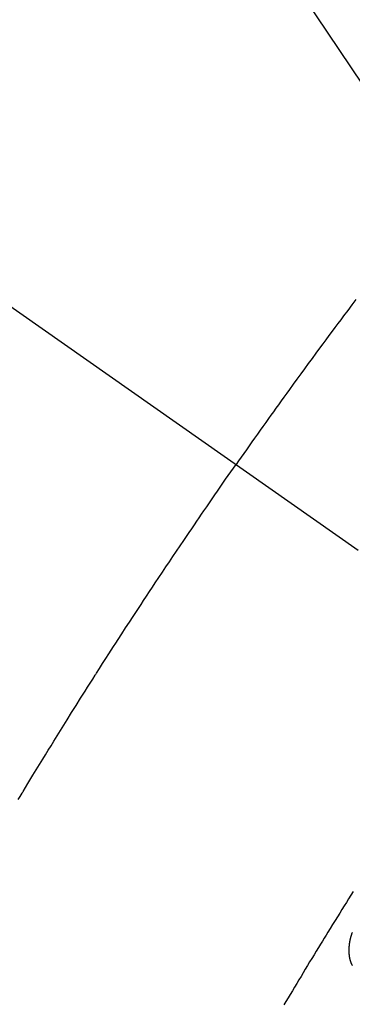
# Model space of a CAD drawing. Extents: x 56059 to 82181, y -10810 to -2410.
# Drawn here: x 73709 to 73716, y -4239 to -4220 of the extents above; entities that cross this region are included whole.
import ezdxf

# ---------------------------------------------------------------- set-up
doc = ezdxf.new("R2010")
doc.units = 0
doc.header["$LTSCALE"] = 50
doc.header["$MEASUREMENT"] = 0
doc.linetypes.add('CENTER2', pattern=[1.125, 0.75, -0.125, 0.125, -0.125])
doc.linetypes.add('HIDDEN', pattern=[0.375, 0.25, -0.125])
doc.layers.get('0').update_dxf_attribs({"linetype": 'CONTINUOUS'})
doc.layers.add('150-機器', color=8, linetype='CONTINUOUS')
doc.layers.add('160-文字', color=254, linetype='CONTINUOUS')
doc.styles.add('KH001', font='txt')
doc.dimstyles.new('KH1xx030', dxfattribs={"dimscale": 30, "dimtxt": 2, "dimasz": 0.6, "dimexe": 0.3, "dimexo": 1.2, "dimgap": 0.5, "dimtad": 3, "dimdec": 1, "dimdsep": 46, "dimlunit": 6, "dimtxsty": 'KH001', "dimblk": 'DOT', "dimcen": 1, "dimdle": 1, "dimclrd": 256, "dimclre": 256, "dimclrt": 256, "dimadec": 0, "dimazin": 0, "dimtfac": 1, "dimtdec": 1, "dimtix": 1, "dimtmove": 2, "dimatfit": 3, "dimldrblk": 'CLOSEDBLANK', "dimfxl": 1, "dimtolj": 1, "dimtzin": 0, "dimlwd": -1, "dimlwe": -1, "dimarcsym": 0})

# ---------------------------------------------------------------- blocks, each defined once
blk = doc.blocks.new('_ClosedBlank')
at = {"color": 0, "linetype": 'ByBlock', "lineweight": -2}
for p, q in [((-1, 0.1667), (0, 0)), ((-1, 0.1667), (-1, -0.1667)), ((0, 0), (-1, -0.1667))]:
    blk.add_line(p, q, dxfattribs=at)
blk = doc.blocks.new('_Dot')
at = {"color": 0, "linetype": 'ByBlock', "lineweight": -2}
blk.add_line((-0.5, 0), (-1, 0), dxfattribs=at)
at = {"color": 0, "linetype": 'ByBlock', "const_width": 0.5}
blk.add_lwpolyline([(-0.25, 0, 1), (0.25, 0, 1)], format="xyb", close=True, dxfattribs=at)

msp = doc.modelspace()

# ---------------------------------------------------------------- linework, layer by layer
at = {"layer": '150-機器', "color": 13, "linetype": 'CENTER2'}
msp.add_line((73500.786, -4079.866), (73744.804, -4250.729), dxfattribs=at)
at = {"layer": '150-機器', "color": 13, "linetype": 'HIDDEN'}
for points in [[(73715.767, -4225.502), (73715.686, -4225.61), (73715.605, -4225.719), (73715.524, -4225.827), (73715.468, -4225.902), (73715.411, -4225.977), (73715.355, -4226.052), (73715.299, -4226.127), (73715.237, -4226.211), (73715.175, -4226.294), (73715.113, -4226.378), (73715.052, -4226.462), (73714.977, -4226.562), (73714.904, -4226.663), (73714.83, -4226.764), (73714.756, -4226.865), (73714.682, -4226.966), (73714.608, -4227.067), (73714.535, -4227.168), (73714.461, -4227.27), (73714.407, -4227.346), (73714.352, -4227.422), (73714.297, -4227.498), (73714.242, -4227.574), (73714.194, -4227.641), (73714.145, -4227.709), (73714.096, -4227.777), (73714.048, -4227.844), (73713.993, -4227.921), (73713.939, -4227.998), (73713.884, -4228.074), (73713.83, -4228.151), (73713.775, -4228.227), (73713.721, -4228.304), (73713.667, -4228.38), (73713.613, -4228.457), (73713.562, -4228.529), (73713.511, -4228.602), (73713.46, -4228.674), (73713.41, -4228.747)], [(73709.129, -4235.332), (73709.166, -4235.27), (73709.204, -4235.208), (73709.209, -4235.199), (73709.214, -4235.19), (73709.219, -4235.182), (73709.225, -4235.173), (73709.32, -4235.013), (73709.417, -4234.854), (73709.514, -4234.695), (73709.612, -4234.537), (73709.666, -4234.449), (73709.72, -4234.361), (73709.774, -4234.273), (73709.829, -4234.185), (73709.894, -4234.079), (73709.96, -4233.973), (73710.025, -4233.867), (73710.091, -4233.762), (73710.179, -4233.621), (73710.267, -4233.481), (73710.355, -4233.34), (73710.444, -4233.2), (73710.494, -4233.121), (73710.544, -4233.042), (73710.594, -4232.963), (73710.644, -4232.884), (73710.65, -4232.876), (73710.655, -4232.867), (73710.661, -4232.858), (73710.666, -4232.85), (73710.727, -4232.753), (73710.789, -4232.657), (73710.851, -4232.561), (73710.913, -4232.465), (73710.958, -4232.395), (73711.003, -4232.325), (73711.048, -4232.256), (73711.093, -4232.186), (73711.167, -4232.072), (73711.241, -4231.959), (73711.315, -4231.846), (73711.389, -4231.733), (73711.44, -4231.654), (73711.491, -4231.576), (73711.543, -4231.497), (73711.594, -4231.419), (73711.651, -4231.332), (73711.709, -4231.245), (73711.766, -4231.158), (73711.824, -4231.072), (73711.893, -4230.968), (73711.962, -4230.864), (73712.032, -4230.76), (73712.101, -4230.656), (73712.171, -4230.552), (73712.241, -4230.448), (73712.311, -4230.344), (73712.381, -4230.241), (73712.434, -4230.163), (73712.486, -4230.086), (73712.539, -4230.008), (73712.592, -4229.931), (73712.639, -4229.862), (73712.686, -4229.793), (73712.733, -4229.724), (73712.78, -4229.656), (73712.833, -4229.578), (73712.886, -4229.501), (73712.94, -4229.423), (73712.993, -4229.346), (73713.046, -4229.269), (73713.1, -4229.192), (73713.153, -4229.114), (73713.206, -4229.037), (73713.257, -4228.965), (73713.308, -4228.892), (73713.359, -4228.82), (73713.41, -4228.747)], [(73715.711, -4237.139), (73715.667, -4237.21), (73715.623, -4237.28), (73715.579, -4237.35), (73715.535, -4237.42), (73715.491, -4237.491), (73715.447, -4237.561), (73715.404, -4237.632), (73715.356, -4237.708), (73715.309, -4237.785), (73715.262, -4237.862), (73715.214, -4237.939), (73715.179, -4237.996), (73715.143, -4238.054), (73715.108, -4238.111), (73715.072, -4238.169), (73715.029, -4238.24), (73714.986, -4238.31), (73714.943, -4238.381), (73714.9, -4238.451), (73714.857, -4238.522), (73714.815, -4238.593), (73714.772, -4238.663), (73714.729, -4238.734), (73714.687, -4238.804), (73714.644, -4238.875), (73714.602, -4238.946), (73714.559, -4239.016), (73714.517, -4239.087), (73714.475, -4239.158), (73714.432, -4239.229), (73714.39, -4239.3), (73714.352, -4239.364)], [(73715.696, -4238.589), (73715.695, -4238.587), (73715.694, -4238.585), (73715.693, -4238.583), (73715.693, -4238.58), (73715.692, -4238.578), (73715.69, -4238.576), (73715.689, -4238.574), (73715.688, -4238.572), (73715.686, -4238.57), (73715.686, -4238.567), (73715.685, -4238.565), (73715.684, -4238.563), (73715.683, -4238.561), (73715.682, -4238.558), (73715.681, -4238.557), (73715.68, -4238.555), (73715.679, -4238.553), (73715.679, -4238.55), (73715.678, -4238.548), (73715.677, -4238.546), (73715.676, -4238.543), (73715.675, -4238.541), (73715.674, -4238.539), (73715.673, -4238.536), (73715.672, -4238.534), (73715.671, -4238.531), (73715.67, -4238.529), (73715.669, -4238.527), (73715.668, -4238.524), (73715.667, -4238.522), (73715.667, -4238.52), (73715.666, -4238.518), (73715.665, -4238.515), (73715.664, -4238.513), (73715.664, -4238.51), (73715.663, -4238.508), (73715.662, -4238.505), (73715.661, -4238.503), (73715.661, -4238.501), (73715.66, -4238.499), (73715.66, -4238.497), (73715.659, -4238.495), (73715.658, -4238.492), (73715.657, -4238.49), (73715.657, -4238.487), (73715.656, -4238.484), (73715.655, -4238.482), (73715.655, -4238.48), (73715.654, -4238.477), (73715.653, -4238.475), (73715.653, -4238.472), (73715.652, -4238.469), (73715.651, -4238.467), (73715.651, -4238.465), (73715.65, -4238.462), (73715.649, -4238.46), (73715.649, -4238.458), (73715.649, -4238.455), (73715.649, -4238.452), (73715.647, -4238.45), (73715.647, -4238.447), (73715.646, -4238.444), (73715.646, -4238.442), (73715.645, -4238.44), (73715.645, -4238.438), (73715.645, -4238.435), (73715.644, -4238.432), (73715.644, -4238.429), (73715.643, -4238.426), (73715.642, -4238.424), (73715.642, -4238.422), (73715.642, -4238.419), (73715.642, -4238.417), (73715.641, -4238.414), (73715.641, -4238.411), (73715.64, -4238.408), (73715.64, -4238.406), (73715.64, -4238.403), (73715.639, -4238.401), (73715.639, -4238.398), (73715.638, -4238.395), (73715.638, -4238.392), (73715.638, -4238.39), (73715.638, -4238.387), (73715.637, -4238.385), (73715.637, -4238.382), (73715.637, -4238.38), (73715.637, -4238.377), (73715.636, -4238.374), (73715.636, -4238.371), (73715.636, -4238.369), (73715.636, -4238.366), (73715.635, -4238.363), (73715.635, -4238.361), (73715.635, -4238.358), (73715.634, -4238.356), (73715.634, -4238.353), (73715.634, -4238.351), (73715.634, -4238.347), (73715.634, -4238.344), (73715.633, -4238.342), (73715.634, -4238.339), (73715.633, -4238.337), (73715.633, -4238.334), (73715.634, -4238.331), (73715.633, -4238.328), (73715.633, -4238.325), (73715.633, -4238.323), (73715.632, -4238.32), (73715.633, -4238.317), (73715.633, -4238.314), (73715.632, -4238.312), (73715.632, -4238.309), (73715.633, -4238.306), (73715.632, -4238.303), (73715.633, -4238.301), (73715.632, -4238.298), (73715.632, -4238.294), (73715.633, -4238.292), (73715.632, -4238.289), (73715.633, -4238.286), (73715.632, -4238.284), (73715.632, -4238.281), (73715.633, -4238.278), (73715.632, -4238.275), (73715.633, -4238.273), (73715.633, -4238.269), (73715.633, -4238.267), (73715.633, -4238.264), (73715.633, -4238.261), (73715.633, -4238.259), (73715.633, -4238.255), (73715.633, -4238.253), (73715.633, -4238.25), (73715.634, -4238.247), (73715.633, -4238.244), (73715.634, -4238.241), (73715.634, -4238.238), (73715.635, -4238.235), (73715.634, -4238.233), (73715.635, -4238.23), (73715.635, -4238.227), (73715.635, -4238.224), (73715.635, -4238.221), (73715.636, -4238.218), (73715.636, -4238.216), (73715.636, -4238.212), (73715.637, -4238.21), (73715.637, -4238.206), (73715.637, -4238.204), (73715.637, -4238.201), (73715.637, -4238.198), (73715.638, -4238.195), (73715.638, -4238.192), (73715.639, -4238.189), (73715.639, -4238.186), (73715.639, -4238.184), (73715.639, -4238.18), (73715.64, -4238.178), (73715.64, -4238.175), (73715.641, -4238.171), (73715.641, -4238.169), (73715.642, -4238.166), (73715.642, -4238.162), (73715.642, -4238.16), (73715.643, -4238.157), (73715.643, -4238.154), (73715.643, -4238.151), (73715.644, -4238.148), (73715.644, -4238.145), (73715.645, -4238.143), (73715.646, -4238.14), (73715.646, -4238.136), (73715.646, -4238.134), (73715.647, -4238.131), (73715.648, -4238.128), (73715.648, -4238.124), (73715.648, -4238.122), (73715.649, -4238.119), (73715.649, -4238.115), (73715.65, -4238.112), (73715.651, -4238.11), (73715.651, -4238.107), (73715.652, -4238.104), (73715.652, -4238.1), (73715.653, -4238.097), (73715.654, -4238.095), (73715.655, -4238.092), (73715.655, -4238.089), (73715.656, -4238.086), (73715.656, -4238.083), (73715.657, -4238.08), (73715.658, -4238.077), (73715.659, -4238.074), (73715.659, -4238.071), (73715.66, -4238.068), (73715.66, -4238.065), (73715.661, -4238.062), (73715.662, -4238.059), (73715.663, -4238.056), (73715.663, -4238.053), (73715.664, -4238.05), (73715.664, -4238.047), (73715.665, -4238.044), (73715.666, -4238.041), (73715.667, -4238.038), (73715.668, -4238.035), (73715.669, -4238.032), (73715.669, -4238.029), (73715.67, -4238.026), (73715.671, -4238.023), (73715.672, -4238.02), (73715.673, -4238.017), (73715.674, -4238.014), (73715.675, -4238.011), (73715.676, -4238.008), (73715.676, -4238.005), (73715.677, -4238.002), (73715.677, -4237.999), (73715.678, -4237.996), (73715.68, -4237.993), (73715.681, -4237.99), (73715.682, -4237.987), (73715.683, -4237.984), (73715.684, -4237.981), (73715.685, -4237.978), (73715.685, -4237.975), (73715.686, -4237.972), (73715.687, -4237.969), (73715.688, -4237.966), (73715.689, -4237.963), (73715.69, -4237.959), (73715.691, -4237.956), (73715.692, -4237.953), (73715.694, -4237.951), (73715.695, -4237.948), (73715.696, -4237.945)]]:
    msp.add_lwpolyline(points, dxfattribs=at)

# ---------------------------------------------------------------- leaders
at = {"layer": '160-文字', "annotation_type": 0, "has_hookline": 1, "hookline_direction": 0}
for points, text_width in [([(72691.344, -4065.164), (73656.845, -5648.374), (73674.845, -5648.374)], 1240.203), ([(73380.793, -4072.677), (74320.002, -5118.322), (74338.002, -5118.322)], 963.959), ([(72961.433, -4073.56), (73774.136, -5393.275), (73792.136, -5393.275)], 1630.051)]:
    msp.add_leader(points, dimstyle='KH1xx030', override={"dimgap": 0.5, "dimtad": 1}, dxfattribs=dict(at, text_width=text_width))
at = {"layer": '160-文字'}
msp.add_leader([(73620.793, -4080.058), (74320.002, -5118.322)], dimstyle='KH1xx030', override={"dimgap": 0.5, "dimtad": 1}, dxfattribs=at)

doc.saveas('drawing.dxf')
